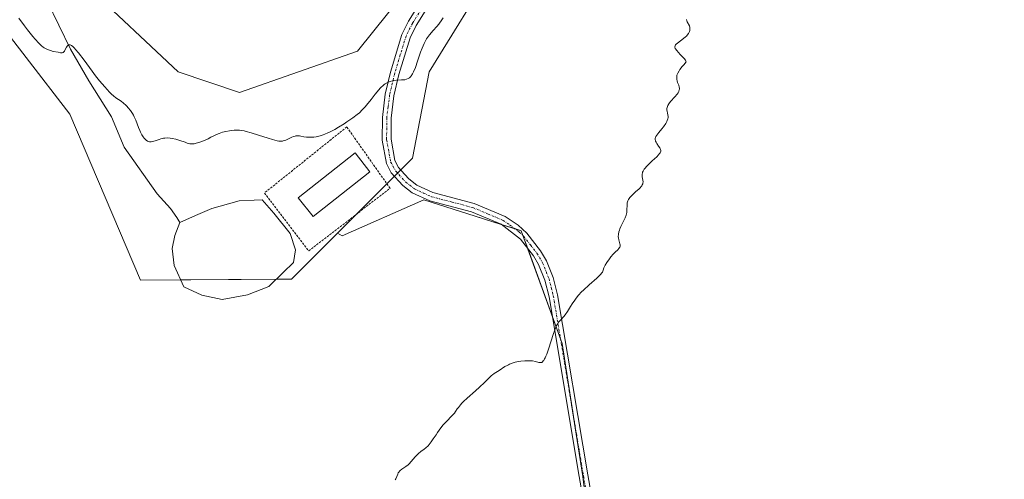
# Model space of a CAD drawing. Units: metres. Extents: x 629149 to 632637, y 4662532 to 4664909.
# Drawn here: x 631198 to 631422, y 4662657 to 4662761 of the extents above; entities that cross this region are included whole.
import ezdxf

# ---------------------------------------------------------------- set-up
doc = ezdxf.new("R2010")
doc.units = ezdxf.units.M
doc.header["$MEASUREMENT"] = 0
doc.linetypes.add('TRAZO_Y_PUNTO', pattern=[1, 0.5, -0.25, 0, -0.25])
doc.linetypes.add('TRAZOS', pattern=[0.75, 0.5, -0.25])
for name, color, linetype, lineweight in [('Alambrada', 19, 'TRAZOS', 0), ('Camino', 19, 'Continuous', 0), ('Camino Cxs', 19, 'Continuous', 0), ('Camino eje', 39, 'TRAZO_Y_PUNTO', 13), ('Corriente natural lineal', 142, 'Continuous', 13), ('Cultivos herbáceos CxS', 92, 'Continuous', 0), ('Cultivos leñosos', 92, 'Continuous', 0), ('Cultivos leñosos CxS', 92, 'Continuous', 0), ('Curva de nivel normal', 36, 'Continuous', 0), ('Edificación ligera', 1, 'Continuous', 0), ('Edificación ligera Cxs', 1, 'Continuous', 0), ('Estanque', 2, 'Continuous', 0), ('Estanque Cxs', 2, 'Continuous', 0), ('Matorral', 135, 'Continuous', 0), ('Matorral CxS', 135, 'Continuous', 0)]:
    doc.layers.add(name, color=color, linetype=linetype, lineweight=lineweight)

# ---------------------------------------------------------------- blocks, each defined once
blk = doc.blocks.new('*U151')
at = {"layer": 'Matorral CxS', "color": 135, "linetype": 'Continuous', "lineweight": 0}
for points in [[(631213.57, 4662768.95, 412.44), (631234.52, 4662749.16, 412.43), (631248.49, 4662744.5, 412.33), (631275.27, 4662753.82, 412.03), (631289.24, 4662771.28, 411.95)], [(631306.71, 4662773.61, 408.9), (631291.57, 4662749.16, 408.62), (631287.78, 4662729.53, 407.49), (631270.79, 4662712.52, 407.54), (631260.32, 4662702.05, 407.52), (631226, 4662701.8, 407.09), (631209.91, 4662739.52, 408.77), (631190, 4662765.28, 409.39)]]:
    blk.add_polyline3d(points, dxfattribs=at)
blk = doc.blocks.new('*U162')
at = {"layer": 'Cultivos herbáceos CxS', "color": 92, "linetype": 'Continuous', "lineweight": 0}
blk.add_polyline3d([(631190, 4662765.28, 409.39), (631209.91, 4662739.52, 408.77), (631226, 4662701.8, 407.09), (631260.32, 4662702.05, 407.52), (631270.79, 4662712.52, 407.54), (631271.78, 4662711.9, 407.37), (631290.41, 4662720.05, 406.99), (631302.03, 4662716.38, 406.4), (631312.53, 4662713.07, 405.93), (631321.84, 4662687.45, 404.72), (631326.5, 4662657.18, 403.76), (631328.63, 4662640.09, 403.54)], dxfattribs=at)
blk = doc.blocks.new('*U207')
at = {"layer": 'Curva de nivel normal', "color": 36, "linetype": 'Continuous', "lineweight": 0}
blk.add_polyline3d([(631350.1, 4662761.03, 405), (631350.2, 4662760.72, 405), (631350.26, 4662760.56, 405), (631350.75, 4662759.6, 405), (631350.86, 4662759.25, 405), (631350.88, 4662759.07, 405), (631350.88, 4662758.74, 405), (631350.85, 4662758.57, 405), (631350.76, 4662758.3, 405), (631350.56, 4662757.9, 405), (631350.27, 4662757.5, 405), (631350.09, 4662757.3, 405), (631349.89, 4662757.1, 405), (631349.43, 4662756.72, 405), (631348.05, 4662755.68, 405), (631347.75, 4662755.42, 405), (631347.63, 4662755.29, 405), (631347.51, 4662755.09, 405), (631347.47, 4662754.86, 405), (631347.47, 4662754.74, 405), (631347.56, 4662754.47, 405), (631347.64, 4662754.32, 405), (631347.82, 4662754.07, 405), (631348.33, 4662753.47, 405), (631348.61, 4662753.18, 405), (631349.17, 4662752.59, 405), (631349.55, 4662752.17, 405), (631349.84, 4662751.79, 405), (631349.95, 4662751.62, 405), (631350.03, 4662751.4, 405), (631349.46, 4662750.77, 405), (631349.13, 4662750.4, 405), (631348.61, 4662749.72, 405), (631348.41, 4662749.42, 405), (631348.12, 4662748.88, 405), (631347.94, 4662748.42, 405), (631347.88, 4662748.14, 405), (631347.87, 4662747.96, 405), (631347.87, 4662747.62, 405), (631347.89, 4662747.44, 405), (631347.97, 4662747.08, 405), (631348.08, 4662746.74, 405), (631348.32, 4662746.1, 405), (631348.46, 4662745.65, 405), (631348.48, 4662745.43, 405), (631348.48, 4662745.22, 405), (631348.46, 4662745.08, 405), (631348.38, 4662744.8, 405), (631348.32, 4662744.66, 405), (631348.17, 4662744.38, 405), (631347.97, 4662744.1, 405), (631347.44, 4662743.48, 405), (631346.49, 4662742.42, 405), (631346.06, 4662741.86, 405), (631345.84, 4662741.49, 405), (631345.76, 4662741.3, 405), (631345.68, 4662741.02, 405), (631345.65, 4662740.84, 405), (631345.66, 4662740.48, 405), (631345.69, 4662740.25, 405), (631345.8, 4662739.76, 405), (631345.88, 4662739.39, 405), (631345.91, 4662738.99, 405), (631345.9, 4662738.78, 405), (631345.85, 4662738.46, 405), (631345.74, 4662738.12, 405), (631345.64, 4662737.89, 405), (631345.37, 4662737.41, 405), (631344.88, 4662736.69, 405), (631344.53, 4662736.22, 405), (631343.84, 4662735.39, 405), (631343.33, 4662734.74, 405), (631343.16, 4662734.47, 405), (631343.04, 4662734.22, 405), (631343, 4662734.1, 405), (631342.97, 4662733.86, 405), (631342.98, 4662733.74, 405), (631343.02, 4662733.55, 405), (631343.07, 4662733.42, 405), (631343.2, 4662733.15, 405), (631343.37, 4662732.87, 405), (631343.75, 4662732.3, 405), (631344.01, 4662731.9, 405), (631344.11, 4662731.72, 405), (631344.2, 4662731.49, 405), (631344.23, 4662731.38, 405), (631344.24, 4662731.13, 405), (631344.19, 4662730.93, 405), (631344.08, 4662730.72, 405), (631343.99, 4662730.58, 405), (631343.72, 4662730.27, 405), (631343.32, 4662729.87, 405), (631342.32, 4662728.96, 405), (631341.58, 4662728.27, 405), (631340.98, 4662727.65, 405), (631340.67, 4662727.27, 405), (631340.49, 4662727.04, 405), (631340.23, 4662726.62, 405), (631340.1, 4662726.34, 405), (631340.06, 4662726.2, 405), (631340.01, 4662725.93, 405), (631340, 4662725.75, 405), (631340.05, 4662725.34, 405), (631340.2, 4662724.58, 405), (631340.22, 4662724.16, 405), (631340.18, 4662723.86, 405), (631340.14, 4662723.72, 405), (631340.05, 4662723.49, 405), (631339.92, 4662723.27, 405), (631339.81, 4662723.12, 405), (631339.55, 4662722.82, 405), (631339.26, 4662722.53, 405), (631338.59, 4662721.94, 405), (631338.09, 4662721.49, 405), (631337.5, 4662720.9, 405), (631337.25, 4662720.6, 405), (631336.93, 4662720.14, 405), (631336.78, 4662719.83, 405), (631336.71, 4662719.66, 405), (631336.64, 4662719.42, 405), (631336.61, 4662719.25, 405), (631336.58, 4662718.9, 405), (631336.57, 4662717.79, 405), (631336.53, 4662717.2, 405), (631336.47, 4662716.9, 405), (631336.39, 4662716.59, 405), (631336.14, 4662715.96, 405), (631335.18, 4662714.05, 405), (631334.95, 4662713.49, 405), (631334.86, 4662713.22, 405), (631334.74, 4662712.82, 405), (631334.62, 4662712.24, 405), (631334.6, 4662711.7, 405), (631334.62, 4662711.44, 405), (631334.72, 4662710.96, 405), (631334.98, 4662710.1, 405), (631335.03, 4662709.84, 405), (631335.03, 4662709.72, 405), (631335.01, 4662709.54, 405), (631334.94, 4662709.36, 405), (631334.88, 4662709.24, 405), (631334.71, 4662709, 405), (631334.49, 4662708.75, 405), (631333.92, 4662708.2, 405), (631333.44, 4662707.7, 405), (631332.92, 4662707.1, 405), (631332.59, 4662706.68, 405), (631331.98, 4662705.81, 405), (631331.62, 4662705.21, 405), (631331.48, 4662704.94, 405), (631331.34, 4662704.63, 405), (631331.15, 4662704.08, 405), (631330.97, 4662703.68, 405), (631330.78, 4662703.38, 405), (631330.65, 4662703.22, 405), (631330.41, 4662702.94, 405), (631329.75, 4662702.3, 405), (631327.99, 4662700.74, 405), (631326.65, 4662699.53, 405), (631326.26, 4662699.15, 405), (631325.58, 4662698.42, 405), (631325.01, 4662697.74, 405), (631324.68, 4662697.31, 405), (631324.1, 4662696.46, 405), (631323.72, 4662695.85, 405), (631323.02, 4662694.71, 405), (631322.52, 4662693.97, 405), (631322.19, 4662693.55, 405), (631321.53, 4662692.84, 405), (631321.09, 4662692.33, 405), (631320.74, 4662691.82, 405), (631320.57, 4662691.51, 405), (631320.31, 4662690.92, 405), (631319.86, 4662689.7, 405), (631318.7, 4662686.13, 405), (631318.31, 4662685.02, 405), (631318.13, 4662684.55, 405), (631317.96, 4662684.16, 405), (631317.85, 4662683.95, 405), (631317.65, 4662683.6, 405), (631317.55, 4662683.47, 405), (631317.37, 4662683.27, 405), (631317.18, 4662683.15, 405), (631317.06, 4662683.11, 405), (631316.81, 4662683.09, 405), (631316.5, 4662683.13, 405), (631315.77, 4662683.31, 405), (631315.09, 4662683.46, 405), (631314.75, 4662683.5, 405), (631313.99, 4662683.53, 405), (631313.38, 4662683.52, 405), (631312.42, 4662683.42, 405), (631311.55, 4662683.26, 405), (631311.12, 4662683.16, 405), (631310.49, 4662682.97, 405), (631309.89, 4662682.74, 405), (631309.6, 4662682.61, 405), (631309.33, 4662682.47, 405), (631308.82, 4662682.18, 405), (631307.51, 4662681.31, 405), (631306.37, 4662680.61, 405), (631305.97, 4662680.32, 405), (631305.76, 4662680.14, 405), (631305.31, 4662679.72, 405), (631304.18, 4662678.58, 405), (631303.06, 4662677.5, 405), (631302.16, 4662676.69, 405), (631300.25, 4662675.01, 405), (631299.4, 4662674.22, 405), (631299.03, 4662673.86, 405), (631298.72, 4662673.52, 405), (631298.23, 4662672.93, 405), (631297.99, 4662672.59, 405), (631297.61, 4662672, 405), (631297.36, 4662671.64, 405), (631297.08, 4662671.31, 405), (631296.42, 4662670.67, 405), (631295.8, 4662670.05, 405), (631295.15, 4662669.33, 405), (631294.8, 4662668.92, 405), (631294.27, 4662668.25, 405), (631293.49, 4662667.18, 405), (631293.16, 4662666.69, 405), (631292.54, 4662665.74, 405), (631292.07, 4662665.06, 405), (631291.59, 4662664.45, 405), (631291.34, 4662664.18, 405), (631290.81, 4662663.7, 405), (631290.45, 4662663.41, 405), (631289.71, 4662662.87, 405), (631289.17, 4662662.46, 405), (631288.91, 4662662.23, 405), (631288.41, 4662661.72, 405), (631287.49, 4662660.62, 405), (631287.03, 4662660.11, 405), (631286.8, 4662659.88, 405), (631286.31, 4662659.49, 405), (631285.38, 4662658.86, 405), (631285, 4662658.56, 405), (631284.84, 4662658.4, 405), (631284.74, 4662658.28, 405), (631284.58, 4662658.03, 405), (631284.46, 4662657.77, 405), (631284.25, 4662657.23, 405), (631284.08, 4662656.83, 405), (631283.99, 4662656.65, 405), (631283.87, 4662656.47, 405)], dxfattribs=at)
blk = doc.blocks.new('*U208')
at = {"layer": 'Curva de nivel normal', "color": 36, "linetype": 'Continuous', "lineweight": 0}
blk.add_polyline3d([(631198.31, 4662761.32, 410), (631199.57, 4662759.64, 410), (631200.29, 4662758.69, 410), (631201.5, 4662757.17, 410), (631202, 4662756.58, 410), (631202.83, 4662755.66, 410), (631203.48, 4662755.05, 410), (631203.85, 4662754.76, 410), (631204.07, 4662754.62, 410), (631204.48, 4662754.38, 410), (631204.83, 4662754.23, 410), (631205.5, 4662753.98, 410), (631206.14, 4662753.81, 410), (631207.22, 4662753.6, 410), (631207.75, 4662753.48, 410), (631207.96, 4662753.45, 410), (631208.14, 4662753.45, 410), (631208.38, 4662753.54, 410), (631208.55, 4662753.71, 410), (631208.65, 4662753.86, 410), (631208.86, 4662754.24, 410), (631209.15, 4662754.8, 410), (631209.32, 4662755.03, 410), (631209.5, 4662755.21, 410), (631209.6, 4662755.26, 410), (631209.74, 4662755.3, 410), (631209.94, 4662755.29, 410), (631210.13, 4662755.21, 410), (631210.27, 4662755.13, 410), (631210.59, 4662754.88, 410), (631210.95, 4662754.53, 410), (631211.22, 4662754.23, 410), (631211.85, 4662753.48, 410), (631213.12, 4662751.8, 410), (631214.94, 4662749.33, 410), (631215.73, 4662748.28, 410), (631216.65, 4662747.14, 410), (631217.85, 4662745.79, 410), (631218.95, 4662744.51, 410), (631219.38, 4662744.08, 410), (631219.86, 4662743.68, 410), (631220.39, 4662743.29, 410), (631221.53, 4662742.49, 410), (631222.1, 4662742.05, 410), (631222.6, 4662741.62, 410), (631222.84, 4662741.38, 410), (631223.19, 4662741.01, 410), (631223.69, 4662740.4, 410), (631224.14, 4662739.72, 410), (631224.35, 4662739.35, 410), (631224.54, 4662738.96, 410), (631224.89, 4662738.16, 410), (631225.5, 4662736.53, 410), (631225.8, 4662735.8, 410), (631225.95, 4662735.46, 410), (631226.27, 4662734.86, 410), (631226.59, 4662734.36, 410), (631226.8, 4662734.08, 410), (631226.95, 4662733.92, 410), (631227.23, 4662733.65, 410), (631227.54, 4662733.43, 410), (631227.7, 4662733.36, 410), (631228.02, 4662733.27, 410), (631228.25, 4662733.26, 410), (631228.42, 4662733.27, 410), (631228.78, 4662733.34, 410), (631229.5, 4662733.57, 410), (631230.22, 4662733.82, 410), (631230.61, 4662733.93, 410), (631231.2, 4662734.06, 410), (631231.5, 4662734.1, 410), (631232.11, 4662734.13, 410), (631232.73, 4662734.09, 410), (631233.14, 4662734.04, 410), (631233.98, 4662733.85, 410), (631234.92, 4662733.56, 410), (631236.09, 4662733.15, 410), (631236.61, 4662732.98, 410), (631237.21, 4662732.83, 410), (631237.5, 4662732.8, 410), (631237.92, 4662732.8, 410), (631238.14, 4662732.82, 410), (631238.62, 4662732.92, 410), (631239.46, 4662733.17, 410), (631240.08, 4662733.41, 410), (631240.51, 4662733.58, 410), (631241.36, 4662733.97, 410), (631241.97, 4662734.29, 410), (631242.79, 4662734.7, 410), (631243.21, 4662734.9, 410), (631243.88, 4662735.18, 410), (631244.24, 4662735.31, 410), (631244.61, 4662735.42, 410), (631245.4, 4662735.62, 410), (631246.21, 4662735.76, 410), (631247.27, 4662735.88, 410), (631247.77, 4662735.9, 410), (631248.47, 4662735.88, 410), (631248.82, 4662735.84, 410), (631249.51, 4662735.73, 410), (631250.01, 4662735.61, 410), (631251.16, 4662735.29, 410), (631252.77, 4662734.79, 410), (631255.02, 4662734.07, 410), (631256, 4662733.77, 410), (631257.03, 4662733.51, 410), (631257.44, 4662733.44, 410), (631257.81, 4662733.41, 410), (631257.99, 4662733.42, 410), (631258.24, 4662733.44, 410), (631258.41, 4662733.47, 410), (631258.75, 4662733.57, 410), (631259.02, 4662733.67, 410), (631260.35, 4662734.29, 410), (631260.74, 4662734.44, 410), (631261.12, 4662734.56, 410), (631261.3, 4662734.6, 410), (631261.57, 4662734.63, 410), (631261.74, 4662734.63, 410), (631262.08, 4662734.61, 410), (631262.42, 4662734.55, 410), (631263.13, 4662734.4, 410), (631263.71, 4662734.3, 410), (631264.02, 4662734.28, 410), (631264.69, 4662734.28, 410), (631265.4, 4662734.35, 410), (631265.87, 4662734.42, 410), (631266.83, 4662734.64, 410), (631267.52, 4662734.85, 410), (631267.86, 4662734.98, 410), (631268.57, 4662735.27, 410), (631269.05, 4662735.51, 410), (631270.11, 4662736.07, 410), (631271, 4662736.59, 410), (631272.26, 4662737.37, 410), (631272.88, 4662737.78, 410), (631274.22, 4662738.7, 410), (631275.25, 4662739.49, 410), (631275.72, 4662739.88, 410), (631276.39, 4662740.5, 410), (631277.04, 4662741.2, 410), (631277.37, 4662741.58, 410), (631278.38, 4662742.87, 410), (631279.3, 4662744.08, 410), (631279.75, 4662744.65, 410), (631280.42, 4662745.42, 410), (631280.75, 4662745.75, 410), (631280.96, 4662745.94, 410), (631281.39, 4662746.29, 410), (631281.6, 4662746.44, 410), (631282.01, 4662746.69, 410), (631282.43, 4662746.89, 410), (631282.7, 4662746.99, 410), (631283.25, 4662747.15, 410), (631283.56, 4662747.21, 410), (631284.17, 4662747.27, 410), (631285.32, 4662747.31, 410), (631285.82, 4662747.35, 410), (631286.05, 4662747.38, 410), (631286.45, 4662747.48, 410), (631286.79, 4662747.62, 410), (631286.99, 4662747.74, 410), (631287.12, 4662747.83, 410), (631287.35, 4662748.05, 410), (631287.56, 4662748.3, 410), (631287.66, 4662748.45, 410), (631287.82, 4662748.7, 410), (631288.05, 4662749.18, 410), (631288.46, 4662750.18, 410), (631288.94, 4662751.56, 410), (631289.66, 4662753.61, 410), (631290.01, 4662754.56, 410), (631290.45, 4662755.62, 410), (631290.67, 4662756.07, 410), (631291.02, 4662756.69, 410), (631291.22, 4662756.99, 410), (631291.67, 4662757.58, 410), (631292.5, 4662758.53, 410), (631293.35, 4662759.49, 410), (631293.79, 4662760.03, 410), (631294.46, 4662760.94, 410), (631294.8, 4662761.44, 410)], dxfattribs=at)

msp = doc.modelspace()

# ---------------------------------------------------------------- linework, layer by layer
at = {"layer": 'Alambrada', "color": 19, "linetype": 'TRAZOS', "lineweight": 0}
msp.add_polyline3d([(631264.21, 4662708.48, 413.21), (631282.71, 4662722.69, 410.25), (631272.87, 4662736.64, 409.9), (631254.13, 4662721.62, 408.01), (631264.21, 4662708.48, 413.21)], dxfattribs=at)
at = {"layer": 'Camino', "color": 19, "linetype": 'Continuous', "lineweight": 0}
for points in [[(631329.55, 4662635.4, 403.47), (631325.67, 4662657.24, 403.82), (631318.84, 4662698.07, 405.31), (631317.9, 4662701.82, 405.41), (631316.48, 4662705.36, 405.54), (631315.28, 4662707.38, 405.67), (631312.33, 4662711.16, 405.92), (631307.93, 4662714.53, 406.12), (631301.21, 4662717.37, 406.45), (631291.77, 4662719.83, 406.92), (631287.73, 4662721.7, 407.19), (631285.59, 4662723.34, 407.39), (631282.96, 4662726.25, 407.74), (631281.88, 4662728.36, 407.96), (631280.92, 4662733.65, 408.36), (631280.96, 4662738.78, 408.86), (631281.61, 4662744.1, 409.45), (631282.78, 4662749.09, 410.19), (631285.41, 4662757.64, 411.26), (631286.93, 4662760.67, 411.27), (631300.04, 4662781.66, 411.24)], [(631301.78, 4662780.68, 410.83), (631288.67, 4662759.69, 410.79), (631287.27, 4662756.9, 410.77), (631284.72, 4662748.57, 410.04), (631283.59, 4662743.74, 409.31), (631282.96, 4662738.64, 408.65), (631282.92, 4662733.83, 408.17), (631283.8, 4662729, 407.79), (631284.62, 4662727.39, 407.62), (631285.24, 4662726.71, 407.54), (631286.95, 4662724.82, 407.34), (631288.77, 4662723.42, 407.18), (631292.45, 4662721.73, 406.94), (631301.85, 4662719.27, 406.46), (631308.89, 4662716.29, 406.15), (631311.84, 4662714.31, 405.97), (631313.81, 4662712.52, 405.88), (631316.94, 4662708.5, 405.6), (631318.28, 4662706.24, 405.5), (631319.8, 4662702.44, 405.34), (631320.8, 4662698.47, 405.19), (631327.65, 4662657.58, 403.73), (631330.09, 4662643.91, 403.56), (631331.52, 4662635.8, 403.44)]]:
    msp.add_polyline3d(points, dxfattribs=at)
at = {"layer": 'Camino Cxs', "color": 19, "linetype": 'Continuous', "lineweight": 0}
for points in [[(631329.55, 4662635.4, 403.47), (631325.67, 4662657.24, 403.82), (631318.84, 4662698.07, 405.31), (631317.9, 4662701.82, 405.41), (631316.48, 4662705.36, 405.54), (631315.28, 4662707.38, 405.67), (631312.33, 4662711.16, 405.92), (631307.93, 4662714.53, 406.12), (631301.21, 4662717.37, 406.45), (631291.77, 4662719.83, 406.92), (631287.73, 4662721.7, 407.19), (631285.59, 4662723.34, 407.39), (631282.96, 4662726.25, 407.74), (631281.88, 4662728.36, 407.96), (631280.92, 4662733.65, 408.36), (631280.96, 4662738.78, 408.86), (631281.61, 4662744.1, 409.45), (631282.78, 4662749.09, 410.19), (631285.41, 4662757.64, 411.26), (631286.93, 4662760.67, 411.27), (631300.04, 4662781.66, 411.24)], [(631301.78, 4662780.68, 410.83), (631288.67, 4662759.69, 410.79), (631287.27, 4662756.9, 410.77), (631284.72, 4662748.57, 410.04), (631283.59, 4662743.74, 409.31), (631282.96, 4662738.64, 408.65), (631282.92, 4662733.83, 408.17), (631283.8, 4662729, 407.79), (631284.62, 4662727.39, 407.62), (631285.24, 4662726.71, 407.54), (631286.95, 4662724.82, 407.34), (631288.77, 4662723.42, 407.18), (631292.45, 4662721.73, 406.94), (631301.85, 4662719.27, 406.46), (631308.89, 4662716.29, 406.15), (631311.84, 4662714.31, 405.97), (631313.81, 4662712.52, 405.88), (631316.94, 4662708.5, 405.6), (631318.28, 4662706.24, 405.5), (631319.8, 4662702.44, 405.34), (631320.8, 4662698.47, 405.19), (631327.65, 4662657.58, 403.73), (631330.09, 4662643.91, 403.56)]]:
    msp.add_polyline3d(points, dxfattribs=at)
at = {"layer": 'Camino eje', "color": 39, "linetype": 'TRAZO_Y_PUNTO', "lineweight": 13}
msp.add_polyline3d([(631300.91, 4662781.17, 411.05), (631287.8, 4662760.18, 411.04), (631286.34, 4662757.27, 411.05), (631285.03, 4662753, 410.66), (631283.75, 4662748.83, 410.11), (631282.6, 4662743.92, 409.38), (631282.28, 4662741.26, 409.04), (631281.96, 4662738.71, 408.73), (631281.92, 4662733.74, 408.25), (631282.84, 4662728.68, 407.87), (631283.38, 4662727.63, 407.76), (631283.95, 4662726.65, 407.66), (631286.27, 4662724.08, 407.36), (631287.18, 4662723.38, 407.28), (631288.25, 4662722.56, 407.18), (631290.27, 4662721.63, 407.04), (631292.11, 4662720.78, 406.93), (631296.83, 4662719.55, 406.69), (631301.53, 4662718.32, 406.45), (631304.89, 4662716.9, 406.32), (631308.41, 4662715.41, 406.13), (631309.89, 4662714.42, 406.05), (631312.09, 4662712.74, 405.94), (631313.07, 4662711.84, 405.9), (631314.64, 4662709.83, 405.78), (631316.11, 4662707.94, 405.63), (631317.38, 4662705.8, 405.52), (631318.85, 4662702.13, 405.37), (631319.35, 4662700.15, 405.32), (631319.82, 4662698.27, 405.25), (631323.25, 4662677.83, 404.39), (631326.66, 4662657.41, 403.76), (631327.88, 4662650.58, 403.62)], dxfattribs=at)
at = {"layer": 'Corriente natural lineal', "color": 142, "linetype": 'Continuous', "lineweight": 13}
msp.add_polyline3d([(631196.04, 4662808.36, 412.08), (631196.34, 4662796.03, 411.65), (631197.48, 4662787.98, 411.62), (631200.83, 4662775.76, 410.66), (631204.76, 4662765.2, 410.42), (631210.06, 4662754.3, 409.93), (631214.23, 4662747.1, 409.64), (631219.35, 4662738.97, 409.36), (631222.28, 4662732.08, 408.8), (631229.72, 4662721.43, 408.36), (631232.79, 4662718.13, 407.98), (631234.25, 4662716.09, 407.85), (631234.89, 4662714.94, 407.75)], dxfattribs=at)
at = {"layer": 'Cultivos herbáceos CxS', "color": 92, "linetype": 'Continuous', "lineweight": 0}
for points in [[(631270.79, 4662712.52, 407.54), (631260.32, 4662702.05, 407.52), (631256.8, 4662702.02, 407.79), (631235.11, 4662701.87, 407.68), (631226, 4662701.8, 407.09), (631209.91, 4662739.52, 408.77), (631190, 4662765.28, 409.39)], [(631328.63, 4662640.09, 403.54), (631328.43, 4662641.72, 403.57), (631326.5, 4662657.18, 403.76), (631324.19, 4662672.15, 404.23), (631321.84, 4662687.45, 404.72), (631321.45, 4662688.51, 404.75), (631319.57, 4662693.69, 405.13), (631314, 4662709.03, 405.8), (631312.92, 4662711.97, 405.9), (631312.53, 4662713.07, 405.93), (631311.04, 4662713.54, 405.97), (631307.96, 4662714.51, 406.12), (631302.03, 4662716.38, 406.4), (631290.41, 4662720.05, 406.99), (631271.78, 4662711.9, 407.37), (631270.79, 4662712.52, 407.54)]]:
    msp.add_polyline3d(points, dxfattribs=at)
at = {"layer": 'Cultivos leñosos', "color": 92, "linetype": 'Continuous', "lineweight": 0}
for points in [[(631306.71, 4662773.61, 408.9), (631291.57, 4662749.16, 408.62), (631287.78, 4662729.53, 407.49), (631285.11, 4662726.85, 407.55), (631284.4, 4662726.15, 407.6), (631283.69, 4662725.44, 407.63), (631281.98, 4662723.72, 407.69), (631275.14, 4662716.88, 407.8), (631270.79, 4662712.52, 407.54)], [(631213.57, 4662768.95, 412.44), (631234.52, 4662749.16, 412.43), (631248.49, 4662744.5, 412.33), (631275.27, 4662753.82, 412.03), (631289.24, 4662771.28, 411.95)], [(631328.63, 4662640.09, 403.54), (631328.43, 4662641.72, 403.57), (631326.5, 4662657.18, 403.76), (631324.19, 4662672.15, 404.23), (631321.84, 4662687.45, 404.72), (631321.45, 4662688.51, 404.75), (631319.57, 4662693.69, 405.13), (631314, 4662709.03, 405.8), (631312.92, 4662711.97, 405.9), (631312.53, 4662713.07, 405.93), (631311.04, 4662713.54, 405.97), (631307.96, 4662714.51, 406.12), (631302.03, 4662716.38, 406.4), (631290.41, 4662720.05, 406.99), (631271.78, 4662711.9, 407.37), (631270.79, 4662712.52, 407.54)]]:
    msp.add_polyline3d(points, dxfattribs=at)
at = {"layer": 'Cultivos leñosos CxS', "color": 92, "linetype": 'Continuous', "lineweight": 0}
for points in [[(631471.13, 4662654.27, 400.04), (631395.31, 4662650.63, 402.04), (631395.17, 4662650.63, 402.04), (631394.65, 4662650.58, 402.05), (631394.64, 4662650.57, 402.05), (631394.63, 4662650.57, 402.05), (631339.48, 4662643.19, 403.24), (631338.98, 4662643.11, 403.25), (631338.47, 4662642.99, 403.25), (631338.27, 4662642.93, 403.25), (631328.63, 4662640.09, 403.54), (631326.5, 4662657.18, 403.76), (631321.84, 4662687.45, 404.72), (631312.53, 4662713.07, 405.93), (631302.03, 4662716.38, 406.4), (631290.41, 4662720.05, 406.99), (631271.78, 4662711.9, 407.37), (631270.79, 4662712.52, 407.54), (631287.78, 4662729.53, 407.49), (631291.57, 4662749.16, 408.62), (631306.71, 4662773.61, 408.9)], [(631289.24, 4662771.28, 411.95), (631275.27, 4662753.82, 412.03), (631248.49, 4662744.5, 412.33), (631234.52, 4662749.16, 412.43), (631213.57, 4662768.95, 412.44)]]:
    msp.add_polyline3d(points, dxfattribs=at)
at = {"layer": 'Edificación ligera', "color": 1, "linetype": 'Continuous', "lineweight": 0}
msp.add_polyline3d([(631278.12, 4662726.42, 410.88), (631265.19, 4662716.26, 410.51), (631261.81, 4662720.55, 415.17), (631274.76, 4662730.72, 413.72), (631278.12, 4662726.42, 410.88)], dxfattribs=at)
at = {"layer": 'Edificación ligera Cxs', "color": 1, "linetype": 'Continuous', "lineweight": 0}
msp.add_polyline3d([(631278.12, 4662726.42, 410.88), (631265.19, 4662716.26, 410.51), (631261.81, 4662720.55, 415.17), (631274.76, 4662730.72, 413.72), (631278.12, 4662726.42, 410.88)], close=True, dxfattribs=at)
at = {"layer": 'Estanque', "color": 2, "linetype": 'Continuous', "lineweight": 0}
msp.add_polyline3d([(631250.28, 4662698.47, 408.15), (631244.56, 4662697.44, 408.14), (631239.88, 4662698.39, 408.28), (631235.83, 4662700.3, 407.9), (631233.61, 4662705.14, 407.73), (631233.13, 4662709.03, 408.09), (631233.77, 4662711.97, 407.92), (631234.89, 4662714.94, 407.75), (631238.45, 4662716.49, 407.46), (631242.18, 4662718.08, 407.28), (631248.37, 4662719.83, 407.35), (631251.8, 4662720.01, 407.43), (631253.64, 4662720.1, 407.58), (631256.26, 4662717.05, 407.47), (631259.96, 4662712.44, 407.64), (631261.23, 4662708.74, 407.99), (631260.75, 4662705.86, 407.83), (631258.37, 4662703.55, 407.88), (631255.12, 4662700.38, 407.65), (631250.28, 4662698.47, 408.15)], dxfattribs=at)
at = {"layer": 'Estanque Cxs', "color": 2, "linetype": 'Continuous', "lineweight": 0}
msp.add_polyline3d([(631250.28, 4662698.47, 408.15), (631244.56, 4662697.44, 408.14), (631239.88, 4662698.39, 408.28), (631235.83, 4662700.3, 407.9), (631233.61, 4662705.14, 407.73), (631233.13, 4662709.03, 408.09), (631233.77, 4662711.97, 407.92), (631234.89, 4662714.94, 407.75), (631238.45, 4662716.49, 407.46), (631242.18, 4662718.08, 407.28), (631248.37, 4662719.83, 407.35), (631251.8, 4662720.01, 407.43), (631253.64, 4662720.1, 407.58), (631256.26, 4662717.05, 407.47), (631259.96, 4662712.44, 407.64), (631261.23, 4662708.74, 407.99), (631260.75, 4662705.86, 407.83), (631258.37, 4662703.55, 407.88), (631255.12, 4662700.38, 407.65), (631250.28, 4662698.47, 408.15)], close=True, dxfattribs=at)
at = {"layer": 'Matorral', "color": 135, "linetype": 'Continuous', "lineweight": 0}
for points in [[(631306.71, 4662773.61, 408.9), (631291.57, 4662749.16, 408.62), (631287.78, 4662729.53, 407.49), (631285.11, 4662726.85, 407.55), (631284.4, 4662726.15, 407.6), (631283.69, 4662725.44, 407.63), (631281.98, 4662723.72, 407.69), (631275.14, 4662716.88, 407.8), (631270.79, 4662712.52, 407.54)], [(631213.57, 4662768.95, 412.44), (631234.52, 4662749.16, 412.43), (631248.49, 4662744.5, 412.33), (631275.27, 4662753.82, 412.03), (631289.24, 4662771.28, 411.95)], [(631270.79, 4662712.52, 407.54), (631260.32, 4662702.05, 407.52), (631256.8, 4662702.02, 407.79), (631235.11, 4662701.87, 407.68), (631226, 4662701.8, 407.09), (631209.91, 4662739.52, 408.77), (631190, 4662765.28, 409.39)]]:
    msp.add_polyline3d(points, dxfattribs=at)

# ---------------------------------------------------------------- block references
at = {"layer": 'Cultivos herbáceos CxS', "color": 92, "linetype": 'Continuous', "lineweight": 0}
msp.add_blockref('*U162', (0, 0), dxfattribs=at)
at = {"layer": 'Curva de nivel normal', "color": 36, "linetype": 'Continuous', "lineweight": 0}
for name in ['*U208', '*U207']:
    msp.add_blockref(name, (0, 0), dxfattribs=at)
at = {"layer": 'Matorral CxS', "color": 135, "linetype": 'Continuous', "lineweight": 0}
msp.add_blockref('*U151', (0, 0), dxfattribs=at)

doc.saveas('drawing.dxf')
